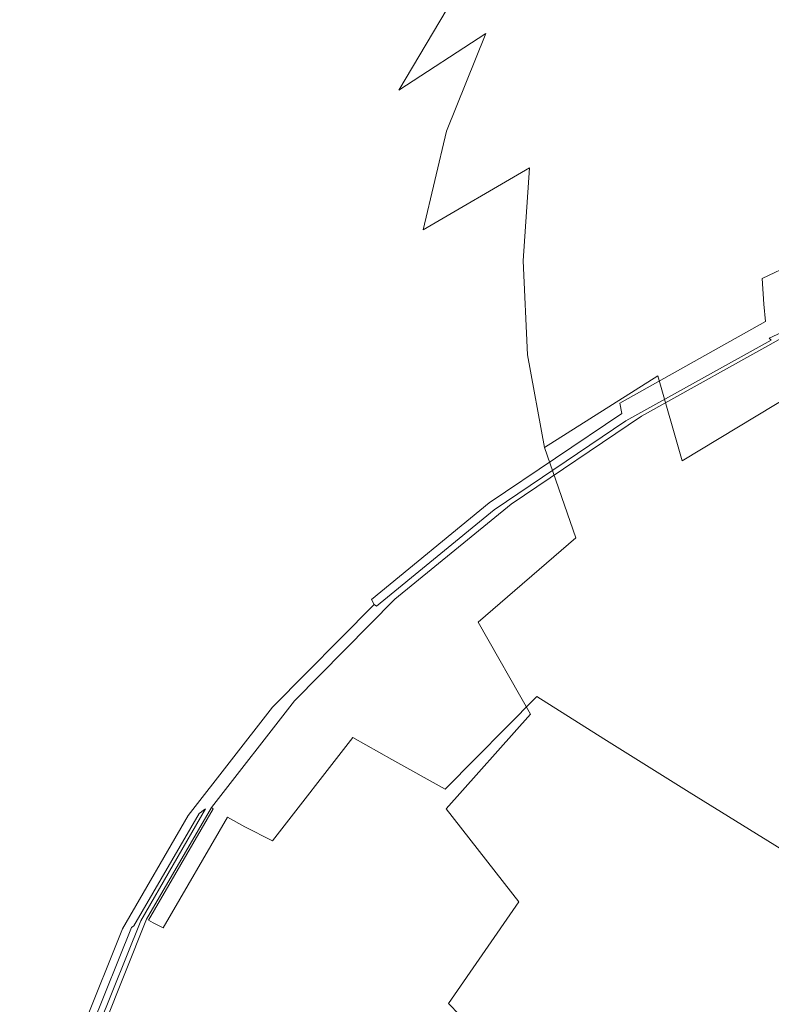
# Model space of a CAD drawing. Extents: x -126 to 72, y -141 to 0.
# Drawn here: x 7 to 19, y -117 to -101 of the extents above; entities that cross this region are included whole.
import ezdxf

# ---------------------------------------------------------------- set-up
doc = ezdxf.new("R2010")
doc.units = 0
doc.header["$LTSCALE"] = 500
doc.header["$MEASUREMENT"] = 0
doc.layers.add('FERRO_CHROM', color=7, linetype='Continuous')
doc.layers.add('FERRO_PRYSZNIC1', color=7, linetype='Continuous')

msp = doc.modelspace()

# ---------------------------------------------------------------- linework, layer by layer
at = {"layer": 'FERRO_CHROM', "lineweight": 0}
for points, invisible_edges in [([(15.254, -99.475, 201.279), (13.381, -101.149, 202.893), (13.933, -99.957, 204.318), (15.799, -98.297, 202.768)], 15), ([(15.07, -98.659, 210.201), (13.958, -99.531, 208.805), (12.645, -101.194, 210.518), (13.815, -100.245, 211.84)], 15), ([(15.8, -100.189, 215.976), (16.617, -98.767, 214.37), (15.147, -99.431, 213.13), (14.244, -100.966, 214.834)], 15), ([(13.933, -99.957, 204.318), (12.279, -101.671, 206.012), (13.021, -100.539, 207.403), (14.642, -98.865, 205.775)], 15), ([(16.536, -100.425, 196.858), (18.593, -98.95, 195.368), (18.452, -100.259, 193.935), (16.366, -101.699, 195.509)], 15), ([(18.452, -100.259, 193.935), (20.508, -98.941, 192.494), (20.588, -100.213, 191.096), (18.437, -101.496, 192.626)], 15), ([(16.536, -100.425, 196.858), (14.542, -101.999, 198.472), (14.838, -100.725, 199.84), (16.84, -99.129, 198.295)], 15), ([(17.062, -100.886, 218.666), (19.026, -100.238, 219.511), (19.278, -99.061, 217.982), (17.492, -99.56, 217.038)], 15), ([(14.244, -100.966, 214.834), (15.147, -99.431, 213.13), (13.815, -100.245, 211.84), (12.845, -101.876, 213.631)], 11), ([(14.838, -100.725, 199.84), (12.967, -102.399, 201.519), (13.381, -101.149, 202.893), (15.254, -99.475, 201.279)], 15), ([(13.958, -99.531, 208.805), (13.021, -100.539, 207.403), (11.661, -102.263, 209.184), (12.645, -101.194, 210.518)], 15), ([(15.253, -101.643, 217.703), (17.062, -100.886, 218.666), (17.492, -99.56, 217.038), (15.8, -100.189, 215.976)], 15), ([(13.381, -101.149, 202.893), (11.71, -102.885, 204.65), (12.279, -101.671, 206.012), (13.933, -99.957, 204.318)], 15), ([(12.845, -101.876, 213.631), (13.815, -100.245, 211.84), (12.645, -101.194, 210.518), (11.624, -102.904, 212.388)], 15), ([(15.253, -101.643, 217.703), (15.8, -100.189, 215.976), (14.244, -100.966, 214.834), (13.612, -102.533, 216.656)], 11), ([(16.366, -101.699, 195.509), (18.452, -100.259, 193.935), (18.437, -101.496, 192.626), (16.294, -102.906, 194.282)], 15), ([(16.847, -102.245, 220.379), (18.946, -101.474, 221.136), (19.026, -100.238, 219.511), (17.062, -100.886, 218.666)], 15), ([(18.437, -101.496, 192.626), (20.588, -100.213, 191.096), (20.8, -101.367, 189.857), (18.498, -102.617, 191.486)], 15), ([(16.536, -100.425, 196.858), (16.366, -101.699, 195.509), (14.357, -103.25, 197.198), (14.542, -101.999, 198.472)], 15), ([(12.279, -101.671, 206.012), (10.886, -103.437, 207.858), (11.661, -102.263, 209.184), (13.021, -100.539, 207.403)], 15), ([(14.542, -101.999, 198.472), (12.675, -103.663, 200.217), (12.967, -102.399, 201.519), (14.838, -100.725, 199.84)], 15), ([(14.944, -103.123, 219.514), (16.847, -102.245, 220.379), (17.062, -100.886, 218.666), (15.253, -101.643, 217.703)], 15), ([(13.612, -102.533, 216.656), (14.244, -100.966, 214.834), (12.845, -101.876, 213.631), (12.153, -103.539, 215.543)], 13), ([(11.624, -102.904, 212.388), (12.645, -101.194, 210.518), (11.661, -102.263, 209.184), (10.603, -104.035, 211.126)], 15), ([(12.967, -102.399, 201.519), (11.29, -104.144, 203.339), (11.71, -102.885, 204.65), (13.381, -101.149, 202.893)], 15), ([(18.498, -102.617, 191.486), (20.8, -101.367, 189.857), (21.025, -102.356, 188.871), (18.584, -103.577, 190.564)], 13), ([(16.294, -102.906, 194.282), (18.437, -101.496, 192.626), (18.498, -102.617, 191.486), (16.288, -104, 193.212)], 15), ([(16.787, -103.634, 222.13), (18.943, -102.767, 222.796), (18.946, -101.474, 221.136), (16.847, -102.245, 220.379)], 15), ([(11.71, -102.885, 204.65), (10.296, -104.679, 206.559), (10.886, -103.437, 207.858), (12.279, -101.671, 206.012)], 15), ([(14.944, -103.123, 219.514), (15.253, -101.643, 217.703), (13.612, -102.533, 216.656), (13.237, -104.12, 218.565)], 11), ([(16.366, -101.699, 195.509), (16.294, -102.906, 194.282), (14.256, -104.433, 196.044), (14.357, -103.25, 197.198)], 15), ([(12.153, -103.539, 215.543), (12.845, -101.876, 213.631), (11.624, -102.904, 212.388), (10.892, -104.647, 214.385)], 15), ([(14.542, -101.999, 198.472), (14.357, -103.25, 197.198), (12.484, -104.898, 199.009), (12.675, -103.663, 200.217)], 15), ([(9.803, -105.255, 209.867), (10.603, -104.035, 211.126), (11.661, -102.263, 209.184), (10.886, -103.437, 207.858)], 15), ([(14.842, -104.619, 221.373), (16.787, -103.634, 222.13), (16.847, -102.245, 220.379), (14.944, -103.123, 219.514)], 15), ([(12.675, -103.663, 200.217), (10.997, -105.406, 202.098), (11.29, -104.144, 203.339), (12.967, -102.399, 201.519)], 15), ([(18.642, -104.329, 189.906), (18.584, -103.577, 190.564), (21.025, -102.356, 188.871), (21.144, -103.134, 188.23)], 11), ([(13.237, -104.12, 218.565), (13.612, -102.533, 216.656), (12.153, -103.539, 215.543), (11.734, -105.22, 217.547)], 15), ([(16.288, -104, 193.212), (18.498, -102.617, 191.486), (18.584, -103.577, 190.564), (16.312, -104.936, 192.336)], 15), ([(16.787, -103.634, 222.13), (16.82, -105.053, 223.876), (18.922, -104.111, 224.43), (18.943, -102.767, 222.796)], 15), ([(10.892, -104.647, 214.385), (11.624, -102.904, 212.388), (10.603, -104.035, 211.126), (9.845, -105.842, 213.199)], 15), ([(11.29, -104.144, 203.339), (9.866, -105.953, 205.307), (10.296, -104.679, 206.559), (11.71, -102.885, 204.65)], 15), ([(16.294, -102.906, 194.282), (16.288, -104, 193.212), (14.215, -105.504, 195.037), (14.256, -104.433, 196.044)], 15), ([(14.842, -104.619, 221.373), (14.944, -103.123, 219.514), (13.237, -104.12, 218.565), (13.105, -105.716, 220.529)], 12), ([(14.357, -103.25, 197.198), (14.256, -104.433, 196.044), (12.375, -106.064, 197.918), (12.484, -104.898, 199.009)], 15), ([(18.681, -104.899, 189.465), (18.642, -104.329, 189.906), (21.144, -103.134, 188.23), (21.2, -103.724, 187.844)], 11), ([(9.197, -106.528, 208.628), (9.803, -105.255, 209.867), (10.886, -103.437, 207.858), (10.296, -104.679, 206.559)], 15), ([(11.734, -105.22, 217.547), (12.153, -103.539, 215.543), (10.892, -104.647, 214.385), (10.447, -106.409, 216.477)], 15), ([(16.332, -105.671, 191.687), (16.312, -104.936, 192.336), (18.584, -103.577, 190.564), (18.642, -104.329, 189.906)], 15), ([(12.675, -103.663, 200.217), (12.484, -104.898, 199.009), (10.808, -106.634, 200.949), (10.997, -105.406, 202.098)], 15), ([(14.842, -104.619, 221.373), (14.913, -106.126, 223.244), (16.82, -105.053, 223.876), (16.787, -103.634, 222.13)], 15), ([(18.709, -105.312, 189.194), (18.681, -104.899, 189.465), (21.2, -103.724, 187.844), (21.235, -104.146, 187.622)], 13), ([(9.026, -107.109, 212.007), (9.845, -105.842, 213.199), (10.603, -104.035, 211.126), (9.803, -105.255, 209.867)], 15), ([(16.288, -104, 193.212), (16.312, -104.936, 192.336), (14.208, -106.421, 194.205), (14.215, -105.504, 195.037)], 15), ([(10.997, -105.406, 202.098), (9.572, -107.22, 204.122), (9.866, -105.953, 205.307), (11.29, -104.144, 203.339)], 15), ([(13.105, -105.716, 220.529), (13.237, -104.12, 218.565), (11.734, -105.22, 217.547), (11.584, -106.907, 219.612)], 15), ([(16.82, -105.053, 223.876), (17.004, -106.463, 225.597), (18.976, -105.454, 226.015), (18.922, -104.111, 224.43)], 15), ([(18.733, -105.593, 189.047), (18.709, -105.312, 189.194), (21.235, -104.146, 187.622), (21.262, -104.431, 187.514)], 15), ([(16.351, -106.227, 191.231), (16.332, -105.671, 191.687), (18.642, -104.329, 189.906), (18.681, -104.899, 189.465)], 15), ([(14.256, -104.433, 196.044), (14.215, -105.504, 195.037), (12.323, -107.118, 196.965), (12.375, -106.064, 197.918)], 15), ([(18.733, -105.593, 189.047), (21.262, -104.431, 187.514), (21.29, -104.608, 187.467), (18.762, -105.767, 188.977)], 15), ([(8.759, -107.819, 207.431), (9.197, -106.528, 208.628), (10.296, -104.679, 206.559), (9.866, -105.953, 205.307)], 15), ([(10.447, -106.409, 216.477), (10.892, -104.647, 214.385), (9.845, -105.842, 213.199), (9.383, -107.668, 215.371)], 15), ([(14.842, -104.619, 221.373), (13.105, -105.716, 220.529), (13.201, -107.311, 222.518), (14.913, -106.126, 223.244)], 7), ([(18.762, -105.767, 188.977), (21.29, -104.608, 187.467), (21.319, -104.701, 187.468), (18.793, -105.858, 188.964)], 11), ([(18.793, -105.858, 188.964), (21.319, -104.701, 187.468), (21.348, -104.737, 187.501), (18.826, -105.892, 188.991)], 15), ([(18.826, -105.892, 188.991), (21.348, -104.737, 187.501), (21.375, -104.74, 187.552), (18.857, -105.893, 189.04)], 15), ([(12.484, -104.898, 199.009), (12.375, -106.064, 197.918), (10.702, -107.787, 199.911), (10.808, -106.634, 200.949)], 15), ([(16.332, -105.671, 191.687), (14.211, -107.14, 193.575), (14.208, -106.421, 194.205), (16.312, -104.936, 192.336)], 15), ([(16.371, -106.63, 190.933), (16.351, -106.227, 191.231), (18.681, -104.899, 189.465), (18.709, -105.312, 189.194)], 11), ([(14.913, -106.126, 223.244), (15.186, -107.617, 225.104), (17.004, -106.463, 225.597), (16.82, -105.053, 223.876)], 13), ([(8.409, -108.415, 210.826), (9.026, -107.109, 212.007), (9.803, -105.255, 209.867), (9.197, -106.528, 208.628)], 15), ([(11.584, -106.907, 219.612), (11.734, -105.22, 217.547), (10.447, -106.409, 216.477), (10.285, -108.174, 218.634)], 15), ([(16.395, -106.903, 190.757), (16.371, -106.63, 190.933), (18.709, -105.312, 189.194), (18.733, -105.593, 189.047)], 11), ([(10.997, -105.406, 202.098), (10.808, -106.634, 200.949), (9.389, -108.445, 203.023), (9.572, -107.22, 204.122)], 15), ([(17.004, -106.463, 225.597), (17.398, -107.828, 227.277), (19.198, -106.74, 227.527), (18.976, -105.454, 226.015)], 13), ([(14.215, -105.504, 195.037), (14.208, -106.421, 194.205), (12.308, -108.018, 196.175), (12.323, -107.118, 196.965)], 15), ([(16.395, -106.903, 190.757), (18.733, -105.593, 189.047), (18.762, -105.767, 188.977), (16.425, -107.072, 190.668)], 6), ([(13.105, -105.716, 220.529), (11.584, -106.907, 219.612), (11.695, -108.585, 221.708), (13.201, -107.311, 222.518)], 15), ([(16.351, -106.227, 191.231), (14.221, -107.684, 193.119), (14.211, -107.14, 193.575), (16.332, -105.671, 191.687)], 15), ([(16.425, -107.072, 190.668), (18.762, -105.767, 188.977), (18.793, -105.858, 188.964), (16.459, -107.159, 190.645)], 15), ([(8.464, -109.095, 206.294), (8.759, -107.819, 207.431), (9.866, -105.953, 205.307), (9.572, -107.22, 204.122)], 15), ([(8.554, -108.983, 214.245), (9.383, -107.668, 215.371), (9.845, -105.842, 213.199), (9.026, -107.109, 212.007)], 15), ([(16.459, -107.159, 190.645), (18.793, -105.858, 188.964), (18.826, -105.892, 188.991), (16.494, -107.19, 190.666)], 9), ([(16.494, -107.19, 190.666), (18.826, -105.892, 188.991), (18.857, -105.893, 189.04), (16.53, -107.189, 190.712)], 15), ([(16.562, -107.179, 190.761), (16.53, -107.189, 190.712), (18.857, -105.893, 189.04), (18.887, -105.885, 189.091)], 15), ([(16.592, -107.164, 190.811), (16.562, -107.179, 190.761), (18.887, -105.885, 189.091), (18.914, -105.871, 189.143)], 15), ([(16.621, -107.146, 190.86), (16.592, -107.164, 190.811), (18.914, -105.871, 189.143), (18.939, -105.855, 189.195)], 15), ([(16.647, -107.128, 190.908), (16.621, -107.146, 190.86), (18.939, -105.855, 189.195), (18.963, -105.839, 189.244)], 15), ([(16.647, -107.128, 190.908), (18.963, -105.839, 189.244), (18.986, -105.825, 189.289), (16.673, -107.113, 190.951)], 15), ([(16.673, -107.113, 190.951), (18.986, -105.825, 189.289), (19.007, -105.817, 189.329), (16.697, -107.104, 190.989)], 15), ([(16.697, -107.104, 190.989), (19.007, -105.817, 189.329), (19.029, -105.818, 189.362), (16.72, -107.103, 191.02)], 15), ([(16.72, -107.103, 191.02), (19.029, -105.818, 189.362), (19.049, -105.829, 189.385), (16.743, -107.113, 191.042)], 11), ([(12.375, -106.064, 197.918), (12.323, -107.118, 196.965), (10.656, -108.827, 199.005), (10.702, -107.787, 199.911)], 15), ([(14.913, -106.126, 223.244), (13.201, -107.311, 222.518), (13.535, -108.885, 224.503), (15.186, -107.617, 225.104)], 7), ([(16.371, -106.63, 190.933), (14.24, -108.077, 192.81), (14.221, -107.684, 193.119), (16.351, -106.227, 191.231)], 15), ([(10.285, -108.174, 218.634), (10.447, -106.409, 216.477), (9.383, -107.668, 215.371), (9.216, -109.498, 217.609)], 15), ([(14.211, -107.14, 193.575), (12.307, -108.723, 195.569), (12.308, -108.018, 196.175), (14.208, -106.421, 194.205)], 15), ([(7.967, -109.727, 209.679), (8.409, -108.415, 210.826), (9.197, -106.528, 208.628), (8.759, -107.819, 207.431)], 15), ([(15.186, -107.617, 225.104), (15.689, -109.068, 226.93), (17.398, -107.828, 227.277), (17.004, -106.463, 225.597)], 11), ([(10.808, -106.634, 200.949), (10.702, -107.787, 199.911), (9.291, -109.59, 202.03), (9.389, -108.445, 203.023)], 15), ([(16.395, -106.903, 190.757), (14.266, -108.343, 192.62), (14.24, -108.077, 192.81), (16.371, -106.63, 190.933)], 15), ([(17.398, -107.828, 227.277), (18.061, -109.111, 228.895), (19.716, -107.909, 228.96), (19.198, -106.74, 227.527)], 15), ([(11.584, -106.907, 219.612), (10.285, -108.174, 218.634), (10.405, -109.928, 220.826), (11.695, -108.585, 221.708)], 15), ([(16.395, -106.903, 190.757), (16.425, -107.072, 190.668), (14.299, -108.506, 192.521), (14.266, -108.343, 192.62)], 13), ([(16.425, -107.072, 190.668), (16.459, -107.159, 190.645), (14.336, -108.59, 192.492), (14.299, -108.506, 192.521)], 15), ([(7.931, -110.324, 213.121), (8.554, -108.983, 214.245), (9.026, -107.109, 212.007), (8.409, -108.415, 210.826)], 15), ([(8.464, -109.095, 206.294), (9.572, -107.22, 204.122), (9.389, -108.445, 203.023), (8.284, -110.32, 205.237)], 15), ([(12.323, -107.118, 196.965), (12.308, -108.018, 196.175), (10.646, -109.712, 198.251), (10.656, -108.827, 199.005)], 15), ([(14.221, -107.684, 193.119), (12.319, -109.256, 195.123), (12.307, -108.723, 195.569), (14.211, -107.14, 193.575)], 15), ([(16.459, -107.159, 190.645), (16.494, -107.19, 190.666), (14.375, -108.618, 192.509), (14.336, -108.59, 192.492)], 13), ([(16.494, -107.19, 190.666), (16.53, -107.189, 190.712), (14.414, -108.615, 192.552), (14.375, -108.618, 192.509)], 15), ([(16.562, -107.179, 190.761), (14.449, -108.603, 192.598), (14.414, -108.615, 192.552), (16.53, -107.189, 190.712)], 15), ([(16.592, -107.164, 190.811), (14.482, -108.586, 192.646), (14.449, -108.603, 192.598), (16.562, -107.179, 190.761)], 15), ([(16.621, -107.146, 190.86), (14.513, -108.566, 192.693), (14.482, -108.586, 192.646), (16.592, -107.164, 190.811)], 15), ([(16.647, -107.128, 190.908), (14.542, -108.547, 192.738), (14.513, -108.566, 192.693), (16.621, -107.146, 190.86)], 15), ([(16.647, -107.128, 190.908), (16.673, -107.113, 190.951), (14.57, -108.53, 192.78), (14.542, -108.547, 192.738)], 15), ([(16.673, -107.113, 190.951), (16.697, -107.104, 190.989), (14.596, -108.519, 192.816), (14.57, -108.53, 192.78)], 15), ([(16.697, -107.104, 190.989), (16.72, -107.103, 191.02), (14.622, -108.517, 192.844), (14.596, -108.519, 192.816)], 15), ([(16.72, -107.103, 191.02), (16.743, -107.113, 191.042), (14.648, -108.525, 192.864), (14.622, -108.517, 192.844)], 13), ([(13.201, -107.311, 222.518), (11.695, -108.585, 221.708), (12.069, -110.24, 223.806), (13.535, -108.885, 224.503)], 15), ([(8.384, -110.863, 216.55), (9.216, -109.498, 217.609), (9.383, -107.668, 215.371), (8.554, -108.983, 214.245)], 15), ([(14.24, -108.077, 192.81), (12.34, -109.64, 194.816), (12.319, -109.256, 195.123), (14.221, -107.684, 193.119)], 15), ([(15.186, -107.617, 225.104), (13.535, -108.885, 224.503), (14.118, -110.42, 226.46), (15.689, -109.068, 226.93)], 3), ([(7.67, -111.013, 208.584), (7.967, -109.727, 209.679), (8.759, -107.819, 207.431), (8.464, -109.095, 206.294)], 15), ([(10.702, -107.787, 199.911), (10.656, -108.827, 199.005), (9.256, -110.618, 201.162), (9.291, -109.59, 202.03)], 15), ([(15.689, -109.068, 226.93), (16.452, -110.453, 228.698), (18.061, -109.111, 228.895), (17.398, -107.828, 227.277)], 15), ([(12.307, -108.723, 195.569), (10.651, -110.405, 197.671), (10.646, -109.712, 198.251), (12.308, -108.018, 196.175)], 15), ([(19.053, -110.275, 230.434), (20.657, -108.898, 230.311), (19.716, -107.909, 228.96), (18.061, -109.111, 228.895)], 15), ([(10.285, -108.174, 218.634), (9.216, -109.498, 217.609), (9.34, -111.317, 219.883), (10.405, -109.928, 220.826)], 15), ([(14.266, -108.343, 192.62), (12.371, -109.9, 194.623), (12.34, -109.64, 194.816), (14.24, -108.077, 192.81)], 15), ([(14.266, -108.343, 192.62), (14.299, -108.506, 192.521), (12.407, -110.058, 194.521), (12.371, -109.9, 194.623)], 13), ([(7.485, -111.659, 212.019), (7.931, -110.324, 213.121), (8.409, -108.415, 210.826), (7.967, -109.727, 209.679)], 15), ([(8.284, -110.32, 205.237), (9.389, -108.445, 203.023), (9.291, -109.59, 202.03), (8.194, -111.459, 204.28)], 15), ([(11.695, -108.585, 221.708), (10.405, -109.928, 220.826), (10.803, -111.657, 223.021), (12.069, -110.24, 223.806)], 15), ([(14.299, -108.506, 192.521), (14.336, -108.59, 192.492), (12.448, -110.138, 194.488), (12.407, -110.058, 194.521)], 11), ([(14.336, -108.59, 192.492), (14.375, -108.618, 192.509), (12.49, -110.163, 194.503), (12.448, -110.138, 194.488)], 9), ([(14.375, -108.618, 192.509), (14.414, -108.615, 192.552), (12.532, -110.157, 194.542), (12.49, -110.163, 194.503)], 15), ([(14.449, -108.603, 192.598), (12.57, -110.143, 194.585), (12.532, -110.157, 194.542), (14.414, -108.615, 192.552)], 15), ([(14.482, -108.586, 192.646), (12.606, -110.124, 194.63), (12.57, -110.143, 194.585), (14.449, -108.603, 192.598)], 15), ([(14.513, -108.566, 192.693), (12.639, -110.102, 194.675), (12.606, -110.124, 194.63), (14.482, -108.586, 192.646)], 15), ([(14.542, -108.547, 192.738), (12.67, -110.081, 194.718), (12.639, -110.102, 194.675), (14.513, -108.566, 192.693)], 15), ([(14.542, -108.547, 192.738), (14.57, -108.53, 192.78), (12.7, -110.063, 194.757), (12.67, -110.081, 194.718)], 15), ([(14.57, -108.53, 192.78), (14.596, -108.519, 192.816), (12.728, -110.05, 194.791), (12.7, -110.063, 194.757)], 15), ([(14.596, -108.519, 192.816), (14.622, -108.517, 192.844), (12.756, -110.046, 194.818), (12.728, -110.05, 194.791)], 15), ([(14.622, -108.517, 192.844), (14.648, -108.525, 192.864), (12.783, -110.053, 194.835), (12.756, -110.046, 194.818)], 13), ([(12.319, -109.256, 195.123), (10.669, -110.929, 197.241), (10.651, -110.405, 197.671), (12.307, -108.723, 195.569)], 15), ([(10.656, -108.827, 199.005), (10.646, -109.712, 198.251), (9.258, -111.492, 200.439), (9.256, -110.618, 201.162)], 15), ([(13.535, -108.885, 224.503), (12.069, -110.24, 223.806), (12.706, -111.856, 225.876), (14.118, -110.42, 226.46)], 15), ([(7.67, -111.013, 208.584), (8.464, -109.095, 206.294), (8.284, -110.32, 205.237), (7.494, -112.241, 207.563)], 15), ([(7.759, -112.239, 215.48), (8.384, -110.863, 216.55), (8.554, -108.983, 214.245), (7.931, -110.324, 213.121)], 15), ([(15.689, -109.068, 226.93), (14.118, -110.42, 226.46), (14.959, -111.899, 228.36), (16.452, -110.453, 228.698)], 13), ([(17.501, -111.748, 230.387), (19.053, -110.275, 230.434), (18.061, -109.111, 228.895), (16.452, -110.453, 228.698)], 15), ([(12.34, -109.64, 194.816), (10.696, -111.306, 196.942), (10.669, -110.929, 197.241), (12.319, -109.256, 195.123)], 15), ([(8.194, -111.459, 204.28), (9.291, -109.59, 202.03), (9.256, -110.618, 201.162), (8.167, -112.479, 203.443)], 15), ([(8.384, -110.863, 216.55), (8.512, -112.732, 218.889), (9.34, -111.317, 219.883), (9.216, -109.498, 217.609)], 15), ([(7.19, -112.958, 210.962), (7.485, -111.659, 212.019), (7.967, -109.727, 209.679), (7.67, -111.013, 208.584)], 15), ([(10.651, -110.405, 197.671), (9.272, -112.175, 199.882), (9.258, -111.492, 200.439), (10.646, -109.712, 198.251)], 15), ([(12.371, -109.9, 194.623), (10.731, -111.559, 196.753), (10.696, -111.306, 196.942), (12.34, -109.64, 194.816)], 15), ([(12.371, -109.9, 194.623), (12.407, -110.058, 194.521), (10.772, -111.713, 196.651), (10.731, -111.559, 196.753)], 15), ([(10.405, -109.928, 220.826), (9.34, -111.317, 219.883), (9.753, -113.111, 222.16), (10.803, -111.657, 223.021)], 15), ([(12.407, -110.058, 194.521), (12.448, -110.138, 194.488), (10.816, -111.789, 196.617), (10.772, -111.713, 196.651)], 13), ([(12.67, -110.081, 194.718), (11.052, -111.718, 196.83), (11.019, -111.741, 196.79), (12.639, -110.102, 194.675)], 15), ([(12.67, -110.081, 194.718), (12.7, -110.063, 194.757), (11.084, -111.698, 196.867), (11.052, -111.718, 196.83)], 15), ([(12.7, -110.063, 194.757), (12.728, -110.05, 194.791), (11.114, -111.683, 196.898), (11.084, -111.698, 196.867)], 15), ([(12.728, -110.05, 194.791), (12.756, -110.046, 194.818), (11.143, -111.677, 196.923), (11.114, -111.683, 196.898)], 15), ([(12.756, -110.046, 194.818), (12.783, -110.053, 194.835), (11.172, -111.683, 196.938), (11.143, -111.677, 196.923)], 13), ([(12.069, -110.24, 223.806), (10.803, -111.657, 223.021), (11.477, -113.347, 225.189), (12.706, -111.856, 225.876)], 15), ([(12.448, -110.138, 194.488), (12.49, -110.163, 194.503), (10.861, -111.811, 196.629), (10.816, -111.789, 196.617)], 15), ([(12.49, -110.163, 194.503), (12.532, -110.157, 194.542), (10.905, -111.802, 196.665), (10.861, -111.811, 196.629)], 15), ([(12.57, -110.143, 194.585), (10.946, -111.786, 196.705), (10.905, -111.802, 196.665), (12.532, -110.157, 194.542)], 15), ([(12.606, -110.124, 194.63), (10.984, -111.765, 196.747), (10.946, -111.786, 196.705), (12.57, -110.143, 194.585)], 15), ([(12.639, -110.102, 194.675), (11.019, -111.741, 196.79), (10.984, -111.765, 196.747), (12.606, -110.124, 194.63)], 15), ([(7.314, -113.598, 214.42), (7.759, -112.239, 215.48), (7.931, -110.324, 213.121), (7.485, -111.659, 212.019)], 15), ([(7.494, -112.241, 207.563), (8.284, -110.32, 205.237), (8.194, -111.459, 204.28), (7.409, -113.378, 206.635)], 15), ([(18.795, -112.96, 231.989), (20.305, -111.349, 231.894), (19.053, -110.275, 230.434), (17.501, -111.748, 230.387)], 15), ([(10.669, -110.929, 197.241), (9.297, -112.69, 199.469), (9.272, -112.175, 199.882), (10.651, -110.405, 197.671)], 15), ([(14.118, -110.42, 226.46), (12.706, -111.856, 225.876), (13.607, -113.419, 227.891), (14.959, -111.899, 228.36)], 15), ([(17.501, -111.748, 230.387), (16.452, -110.453, 228.698), (14.959, -111.899, 228.36), (16.067, -113.303, 230.179)], 15), ([(8.167, -112.479, 203.443), (9.256, -110.618, 201.162), (9.258, -111.492, 200.439), (8.178, -113.343, 202.744)], 15), ([(7.759, -112.239, 215.48), (7.891, -114.144, 217.87), (8.512, -112.732, 218.889), (8.384, -110.863, 216.55)], 15), ([(7.19, -112.958, 210.962), (7.67, -111.013, 208.584), (7.494, -112.241, 207.563), (7.015, -114.191, 209.969)], 15), ([(10.696, -111.306, 196.942), (9.331, -113.06, 199.18), (9.297, -112.69, 199.469), (10.669, -110.929, 197.241)], 15), ([(8.512, -112.732, 218.889), (8.937, -114.574, 221.231), (9.753, -113.111, 222.16), (9.34, -111.317, 219.883)], 15), ([(10.731, -111.559, 196.753), (9.371, -113.308, 198.997), (9.331, -113.06, 199.18), (10.696, -111.306, 196.942)], 15), ([(20.292, -114.101, 233.498), (21.751, -112.363, 233.277), (20.305, -111.349, 231.894), (18.795, -112.96, 231.989)], 15), ([(7.409, -113.378, 206.635), (8.194, -111.459, 204.28), (8.167, -112.479, 203.443), (7.389, -114.391, 205.819)], 15), ([(8.2, -114.018, 202.204), (8.178, -113.343, 202.744), (9.258, -111.492, 200.439), (9.272, -112.175, 199.882)], 15), ([(7.02, -114.912, 213.395), (7.314, -113.598, 214.42), (7.485, -111.659, 212.019), (7.19, -112.958, 210.962)], 15), ([(10.731, -111.559, 196.753), (10.772, -111.713, 196.651), (9.416, -113.457, 198.897), (9.371, -113.308, 198.997)], 15), ([(10.803, -111.657, 223.021), (9.753, -113.111, 222.16), (10.452, -114.863, 224.408), (11.477, -113.347, 225.189)], 15), ([(10.772, -111.713, 196.651), (10.816, -111.789, 196.617), (9.463, -113.529, 198.862), (9.416, -113.457, 198.897)], 13), ([(10.816, -111.789, 196.617), (10.861, -111.811, 196.629), (9.51, -113.548, 198.871), (9.463, -113.529, 198.862)], 15), ([(10.861, -111.811, 196.629), (10.905, -111.802, 196.665), (9.557, -113.537, 198.904), (9.51, -113.548, 198.871)], 15), ([(10.946, -111.786, 196.705), (9.599, -113.518, 198.941), (9.557, -113.537, 198.904), (10.905, -111.802, 196.665)], 15), ([(10.984, -111.765, 196.747), (9.639, -113.495, 198.98), (9.599, -113.518, 198.941), (10.946, -111.786, 196.705)], 15), ([(11.019, -111.741, 196.79), (9.676, -113.469, 199.019), (9.639, -113.495, 198.98), (10.984, -111.765, 196.747)], 15), ([(11.052, -111.718, 196.83), (9.711, -113.444, 199.057), (9.676, -113.469, 199.019), (11.019, -111.741, 196.79)], 15), ([(11.052, -111.718, 196.83), (11.084, -111.698, 196.867), (9.744, -113.422, 199.091), (9.711, -113.444, 199.057)], 15), ([(11.084, -111.698, 196.867), (11.114, -111.683, 196.898), (9.775, -113.405, 199.12), (9.744, -113.422, 199.091)], 15), ([(11.114, -111.683, 196.898), (11.143, -111.677, 196.923), (9.806, -113.398, 199.142), (9.775, -113.405, 199.12)], 15), ([(11.143, -111.677, 196.923), (11.172, -111.683, 196.938), (9.836, -113.401, 199.156), (9.806, -113.398, 199.142)], 13), ([(18.795, -112.96, 231.989), (17.501, -111.748, 230.387), (16.067, -113.303, 230.179), (17.415, -114.628, 231.904)], 15), ([(12.706, -111.856, 225.876), (11.477, -113.347, 225.189), (12.424, -114.982, 227.299), (13.607, -113.419, 227.891)], 15), ([(16.067, -113.303, 230.179), (14.959, -111.899, 228.36), (13.607, -113.419, 227.891), (14.773, -114.913, 229.82)], 9), ([(7.015, -114.191, 209.969), (7.494, -112.241, 207.563), (7.409, -113.378, 206.635), (6.935, -115.327, 209.063)], 15), ([(7.314, -113.598, 214.42), (7.45, -115.529, 216.85), (7.891, -114.144, 217.87), (7.759, -112.239, 215.48)], 15), ([(8.231, -114.526, 201.803), (8.2, -114.018, 202.204), (9.272, -112.175, 199.882), (9.297, -112.69, 199.469)], 15), ([(7.389, -114.391, 205.819), (8.167, -112.479, 203.443), (8.178, -113.343, 202.744), (7.406, -115.247, 205.138)], 15), ([(7.891, -114.144, 217.87), (8.325, -116.024, 220.261), (8.937, -114.574, 221.231), (8.512, -112.732, 218.889)], 15), ([(8.269, -114.89, 201.522), (8.231, -114.526, 201.803), (9.297, -112.69, 199.469), (9.331, -113.06, 199.18)], 15), ([(7.02, -114.912, 213.395), (7.19, -112.958, 210.962), (7.015, -114.191, 209.969), (6.848, -116.151, 212.426)], 15), ([(8.313, -115.133, 201.341), (8.269, -114.89, 201.522), (9.331, -113.06, 199.18), (9.371, -113.308, 198.997)], 15), ([(20.292, -114.101, 233.498), (18.795, -112.96, 231.989), (17.415, -114.628, 231.904), (18.975, -115.872, 233.524)], 15), ([(8.937, -114.574, 221.231), (9.655, -116.375, 223.542), (10.452, -114.863, 224.408), (9.753, -113.111, 222.16)], 15), ([(6.935, -115.327, 209.063), (7.409, -113.378, 206.635), (7.389, -114.391, 205.819), (6.919, -116.335, 208.264)], 15), ([(7.433, -115.915, 204.61), (7.406, -115.247, 205.138), (8.178, -113.343, 202.744), (8.2, -114.018, 202.204)], 15), ([(8.313, -115.133, 201.341), (9.371, -113.308, 198.997), (9.416, -113.457, 198.897), (8.361, -115.277, 201.242)], 15), ([(8.701, -115.221, 201.413), (9.744, -113.422, 199.091), (9.775, -113.405, 199.12), (8.734, -115.203, 201.44)], 15), ([(8.734, -115.203, 201.44), (9.775, -113.405, 199.12), (9.806, -113.398, 199.142), (8.766, -115.193, 201.459)], 15), ([(8.766, -115.193, 201.459), (9.806, -113.398, 199.142), (9.836, -113.401, 199.156), (8.797, -115.195, 201.47)], 11), ([(11.477, -113.347, 225.189), (10.452, -114.863, 224.408), (11.434, -116.559, 226.596), (12.424, -114.982, 227.299)], 15), ([(17.415, -114.628, 231.904), (16.067, -113.303, 230.179), (14.773, -114.913, 229.82), (16.181, -116.328, 231.65)], 15), ([(8.361, -115.277, 201.242), (9.416, -113.457, 198.897), (9.463, -113.529, 198.862), (8.41, -115.346, 201.205)], 11), ([(8.41, -115.346, 201.205), (9.463, -113.529, 198.862), (9.51, -113.548, 198.871), (8.46, -115.362, 201.211)], 15), ([(8.46, -115.362, 201.211), (9.51, -113.548, 198.871), (9.557, -113.537, 198.904), (8.508, -115.348, 201.24)], 15), ([(8.552, -115.326, 201.274), (8.508, -115.348, 201.24), (9.557, -113.537, 198.904), (9.599, -113.518, 198.941)], 15), ([(8.593, -115.3, 201.31), (8.552, -115.326, 201.274), (9.599, -113.518, 198.941), (9.639, -113.495, 198.98)], 15), ([(8.631, -115.272, 201.346), (8.593, -115.3, 201.31), (9.639, -113.495, 198.98), (9.676, -113.469, 199.019)], 9), ([(8.667, -115.245, 201.381), (8.631, -115.272, 201.346), (9.676, -113.469, 199.019), (9.711, -113.444, 199.057)], 11), ([(8.667, -115.245, 201.381), (9.711, -113.444, 199.057), (9.744, -113.422, 199.091), (8.701, -115.221, 201.413)], 9), ([(14.773, -114.913, 229.82), (13.607, -113.419, 227.891), (12.424, -114.982, 227.299), (13.642, -116.549, 229.321)], 15), ([(7.02, -114.912, 213.395), (7.159, -116.858, 215.853), (7.45, -115.529, 216.85), (7.314, -113.598, 214.42)], 15), ([(7.469, -116.418, 204.217), (7.433, -115.915, 204.61), (8.2, -114.018, 202.204), (8.231, -114.526, 201.803)], 15), ([(6.848, -116.151, 212.426), (7.015, -114.191, 209.969), (6.935, -115.327, 209.063), (6.77, -117.288, 211.537)], 15), ([(7.45, -115.529, 216.85), (7.891, -117.433, 219.278), (8.325, -116.024, 220.261), (7.891, -114.144, 217.87)], 15), ([(6.919, -116.335, 208.264), (7.389, -114.391, 205.819), (7.406, -115.247, 205.138), (6.941, -117.186, 207.594)], 15), ([(7.511, -116.776, 203.94), (7.469, -116.418, 204.217), (8.231, -114.526, 201.803), (8.269, -114.89, 201.522)], 15), ([(8.325, -116.024, 220.261), (9.059, -117.86, 222.62), (9.655, -116.375, 223.542), (8.937, -114.574, 221.231)], 15), ([(18.975, -115.872, 233.524), (17.415, -114.628, 231.904), (16.181, -116.328, 231.65), (17.811, -117.655, 233.366)], 15), ([(7.02, -114.912, 213.395), (6.848, -116.151, 212.426), (6.99, -118.106, 214.904), (7.159, -116.858, 215.853)], 15), ([(7.557, -117.015, 203.762), (7.511, -116.776, 203.94), (8.269, -114.89, 201.522), (8.313, -115.133, 201.341)], 15), ([(9.655, -116.375, 223.542), (10.665, -118.118, 225.791), (11.434, -116.559, 226.596), (10.452, -114.863, 224.408)], 15), ([(13.642, -116.549, 229.321), (12.424, -114.982, 227.299), (11.434, -116.559, 226.596), (12.698, -118.183, 228.693)], 15), ([(16.181, -116.328, 231.65), (14.773, -114.913, 229.82), (13.642, -116.549, 229.321), (15.111, -118.035, 231.238)], 9), ([(7.557, -117.015, 203.762), (8.313, -115.133, 201.341), (8.361, -115.277, 201.242), (7.607, -117.155, 203.662)], 15), ([(6.972, -117.849, 207.074), (6.941, -117.186, 207.594), (7.406, -115.247, 205.138), (7.433, -115.915, 204.61)], 15), ([(7.607, -117.155, 203.662), (8.361, -115.277, 201.242), (8.41, -115.346, 201.205), (7.659, -117.22, 203.622)], 11), ([(7.846, -117.163, 203.713), (7.804, -117.191, 203.68), (8.552, -115.326, 201.274), (8.593, -115.3, 201.31)], 9), ([(7.885, -117.133, 203.747), (7.846, -117.163, 203.713), (8.593, -115.3, 201.31), (8.631, -115.272, 201.346)], 15), ([(7.922, -117.103, 203.779), (7.885, -117.133, 203.747), (8.631, -115.272, 201.346), (8.667, -115.245, 201.381)], 15), ([(7.922, -117.103, 203.779), (8.667, -115.245, 201.381), (8.701, -115.221, 201.413), (7.957, -117.077, 203.808)], 11), ([(7.957, -117.077, 203.808), (8.701, -115.221, 201.413), (8.734, -115.203, 201.44), (7.99, -117.057, 203.832)], 15), ([(7.99, -117.057, 203.832), (8.734, -115.203, 201.44), (8.766, -115.193, 201.459), (8.023, -117.045, 203.849)], 15), ([(8.023, -117.045, 203.849), (8.766, -115.193, 201.459), (8.797, -115.195, 201.47), (8.055, -117.045, 203.857)], 11), ([(6.77, -117.288, 211.537), (6.935, -115.327, 209.063), (6.919, -116.335, 208.264), (6.758, -118.294, 210.749)], 15), ([(7.659, -117.22, 203.622), (8.41, -115.346, 201.205), (8.46, -115.362, 201.211), (7.71, -117.233, 203.625)], 15), ([(7.71, -117.233, 203.625), (8.46, -115.362, 201.211), (8.508, -115.348, 201.24), (7.758, -117.216, 203.65)], 15), ([(7.804, -117.191, 203.68), (7.758, -117.216, 203.65), (8.508, -115.348, 201.24), (8.552, -115.326, 201.274)], 15), ([(7.159, -116.858, 215.853), (7.605, -118.779, 218.306), (7.891, -117.433, 219.278), (7.45, -115.529, 216.85)], 15), ([(7.011, -118.346, 206.686), (6.972, -117.849, 207.074), (7.433, -115.915, 204.61), (7.469, -116.418, 204.217)], 15), ([(20.718, -117.031, 235.027), (18.975, -115.872, 233.524), (17.811, -117.655, 233.366), (19.641, -118.884, 234.954)], 15), ([(7.891, -117.433, 219.278), (8.635, -119.296, 221.67), (9.059, -117.86, 222.62), (8.325, -116.024, 220.261)], 15), ([(6.848, -116.151, 212.426), (6.77, -117.288, 211.537), (6.915, -119.245, 214.027), (6.99, -118.106, 214.904)], 15), ([(6.758, -118.294, 210.749), (6.919, -116.335, 208.264), (6.941, -117.186, 207.594), (6.783, -119.141, 210.086)], 15), ([(9.059, -117.86, 222.62), (10.089, -119.639, 224.915), (10.665, -118.118, 225.791), (9.655, -116.375, 223.542)], 15), ([(17.811, -117.655, 233.366), (16.181, -116.328, 231.65), (15.111, -118.035, 231.238), (16.81, -119.428, 233.036)], 15), ([(7.055, -118.7, 206.412), (7.011, -118.346, 206.686), (7.469, -116.418, 204.217), (7.511, -116.776, 203.94)], 15), ([(11.963, -119.788, 227.946), (12.698, -118.183, 228.693), (11.434, -116.559, 226.596), (10.665, -118.118, 225.791)], 15), ([(15.111, -118.035, 231.238), (13.642, -116.549, 229.321), (12.698, -118.183, 228.693), (14.221, -119.724, 230.681)], 15)]:
    msp.add_3dface(points, dxfattribs=dict(at, invisible_edges=invisible_edges))
at = {"layer": 'FERRO_PRYSZNIC1', "lineweight": 0}
for points, invisible_edges in [([(16.767, -107.137, 191.052), (16.743, -107.113, 191.042), (19.049, -105.829, 189.385), (19.07, -105.854, 189.397)], 13), ([(16.821, -107.198, 191.074), (16.767, -107.137, 191.052), (19.07, -105.854, 189.397), (19.119, -105.919, 189.423)], 15), ([(16.94, -107.323, 191.127), (16.821, -107.198, 191.074), (19.119, -105.919, 189.423), (19.225, -106.05, 189.485)], 15), ([(17.153, -107.534, 191.234), (16.94, -107.323, 191.127), (19.225, -106.05, 189.485), (19.417, -106.273, 189.607)], 15), ([(17.153, -107.534, 191.234), (19.417, -106.273, 189.607), (19.722, -106.615, 189.813), (17.494, -107.856, 191.415)], 15), ([(17.494, -107.856, 191.415), (19.722, -106.615, 189.813), (20.17, -107.101, 190.127), (17.993, -108.313, 191.692)], 15), ([(16.767, -107.137, 191.052), (14.673, -108.548, 192.873), (14.648, -108.525, 192.864), (16.743, -107.113, 191.042)], 11), ([(16.821, -107.198, 191.074), (14.733, -108.606, 192.89), (14.673, -108.548, 192.873), (16.767, -107.137, 191.052)], 15), ([(16.94, -107.323, 191.127), (14.862, -108.723, 192.934), (14.733, -108.606, 192.89), (16.821, -107.198, 191.074)], 15), ([(17.993, -108.313, 191.692), (20.17, -107.101, 190.127), (20.789, -107.758, 190.572), (18.682, -108.931, 192.086)], 15), ([(17.153, -107.534, 191.234), (15.096, -108.921, 193.023), (14.862, -108.723, 192.934), (16.94, -107.323, 191.127)], 15), ([(17.153, -107.534, 191.234), (17.494, -107.856, 191.415), (15.468, -109.221, 193.176), (15.096, -108.921, 193.023)], 15), ([(17.494, -107.856, 191.415), (17.993, -108.313, 191.692), (16.014, -109.647, 193.413), (15.468, -109.221, 193.176)], 15), ([(18.682, -108.931, 192.086), (20.789, -107.758, 190.572), (21.607, -108.611, 191.172), (19.594, -109.732, 192.618)], 15), ([(17.993, -108.313, 191.692), (18.682, -108.931, 192.086), (16.768, -110.221, 193.751), (16.014, -109.647, 193.413)], 15), ([(14.673, -108.548, 192.873), (12.81, -110.074, 194.842), (12.783, -110.053, 194.835), (14.648, -108.525, 192.864)], 11), ([(14.733, -108.606, 192.89), (12.875, -110.128, 194.855), (12.81, -110.074, 194.842), (14.673, -108.548, 192.873)], 15), ([(14.862, -108.723, 192.934), (13.014, -110.237, 194.888), (12.875, -110.128, 194.855), (14.733, -108.606, 192.89)], 15), ([(15.096, -108.921, 193.023), (13.265, -110.42, 194.958), (13.014, -110.237, 194.888), (14.862, -108.723, 192.934)], 15), ([(15.096, -108.921, 193.023), (15.468, -109.221, 193.176), (13.666, -110.698, 195.082), (13.265, -110.42, 194.958)], 15), ([(18.682, -108.931, 192.086), (19.594, -109.732, 192.618), (17.765, -110.965, 194.209), (16.768, -110.221, 193.751)], 15), ([(15.468, -109.221, 193.176), (16.014, -109.647, 193.413), (14.253, -111.09, 195.274), (13.666, -110.698, 195.082)], 15), ([(16.014, -109.647, 193.413), (16.768, -110.221, 193.751), (15.065, -111.616, 195.551), (14.253, -111.09, 195.274)], 15), ([(20.759, -110.741, 193.31), (19.039, -111.9, 194.806), (17.765, -110.965, 194.209), (19.594, -109.732, 192.618)], 15), ([(12.81, -110.074, 194.842), (11.201, -111.702, 196.943), (11.172, -111.683, 196.938), (12.783, -110.053, 194.835)], 11), ([(12.875, -110.128, 194.855), (11.27, -111.752, 196.95), (11.201, -111.702, 196.943), (12.81, -110.074, 194.842)], 15), ([(13.014, -110.237, 194.888), (11.417, -111.853, 196.972), (11.27, -111.752, 196.95), (12.875, -110.128, 194.855)], 15), ([(13.265, -110.42, 194.958), (11.684, -112.02, 197.023), (11.417, -111.853, 196.972), (13.014, -110.237, 194.888)], 15), ([(16.768, -110.221, 193.751), (17.765, -110.965, 194.209), (16.137, -112.298, 195.929), (15.065, -111.616, 195.551)], 11), ([(13.265, -110.42, 194.958), (13.666, -110.698, 195.082), (12.109, -112.273, 197.114), (11.684, -112.02, 197.023)], 15), ([(13.666, -110.698, 195.082), (14.253, -111.09, 195.274), (12.732, -112.629, 197.26), (12.109, -112.273, 197.114)], 11), ([(19.039, -111.9, 194.806), (17.509, -113.154, 196.424), (16.137, -112.298, 195.929), (17.765, -110.965, 194.209)], 13), ([(14.253, -111.09, 195.274), (15.065, -111.616, 195.551), (13.593, -113.105, 197.472), (12.732, -112.629, 197.26)], 9), ([(15.065, -111.616, 195.551), (16.137, -112.298, 195.929), (14.731, -113.72, 197.765), (13.593, -113.105, 197.472)], 15), ([(11.201, -111.702, 196.943), (9.867, -113.418, 199.158), (9.836, -113.401, 199.156), (11.172, -111.683, 196.938)], 11), ([(11.27, -111.752, 196.95), (9.938, -113.465, 199.16), (9.867, -113.418, 199.158), (11.201, -111.702, 196.943)], 15), ([(11.417, -111.853, 196.972), (10.093, -113.556, 199.17), (9.938, -113.465, 199.16), (11.27, -111.752, 196.95)], 15), ([(11.684, -112.02, 197.023), (10.373, -113.707, 199.199), (10.093, -113.556, 199.17), (11.417, -111.853, 196.972)], 15), ([(20.527, -112.982, 195.512), (19.11, -114.144, 197.011), (17.509, -113.154, 196.424), (19.039, -111.9, 194.806)], 13), ([(11.684, -112.02, 197.023), (12.109, -112.273, 197.114), (10.818, -113.934, 199.257), (10.373, -113.707, 199.199)], 13), ([(12.109, -112.273, 197.114), (12.732, -112.629, 197.26), (11.471, -114.251, 199.353), (10.818, -113.934, 199.257)], 15), ([(17.509, -113.154, 196.424), (16.187, -114.492, 198.15), (14.731, -113.72, 197.765), (16.137, -112.298, 195.929)], 15), ([(12.732, -112.629, 197.26), (13.593, -113.105, 197.472), (12.373, -114.675, 199.498), (11.471, -114.251, 199.353)], 15), ([(13.593, -113.105, 197.472), (14.731, -113.72, 197.765), (13.566, -115.22, 199.7), (12.373, -114.675, 199.498)], 15), ([(19.11, -114.144, 197.011), (17.886, -115.382, 198.609), (16.187, -114.492, 198.15), (17.509, -113.154, 196.424)], 15), ([(8.829, -115.21, 201.47), (8.797, -115.195, 201.47), (9.836, -113.401, 199.156), (9.867, -113.418, 199.158)], 9), ([(8.903, -115.252, 201.466), (8.829, -115.21, 201.47), (9.867, -113.418, 199.158), (9.938, -113.465, 199.16)], 13), ([(9.063, -115.334, 201.464), (8.903, -115.252, 201.466), (9.938, -113.465, 199.16), (10.093, -113.556, 199.17)], 15), ([(9.353, -115.468, 201.472), (9.063, -115.334, 201.464), (10.093, -113.556, 199.17), (10.373, -113.707, 199.199)], 9), ([(9.353, -115.468, 201.472), (10.373, -113.707, 199.199), (10.818, -113.934, 199.257), (9.814, -115.667, 201.494)], 13), ([(16.187, -114.492, 198.15), (15.09, -115.902, 199.97), (13.566, -115.22, 199.7), (14.731, -113.72, 197.765)], 15), ([(9.814, -115.667, 201.494), (10.818, -113.934, 199.257), (11.471, -114.251, 199.353), (10.49, -115.945, 201.539)], 15), ([(20.873, -115.223, 197.663), (19.756, -116.353, 199.121), (17.886, -115.382, 198.609), (19.11, -114.144, 197.011)], 15), ([(10.49, -115.945, 201.539), (11.471, -114.251, 199.353), (12.373, -114.675, 199.498), (11.424, -116.313, 201.612)], 15), ([(17.886, -115.382, 198.609), (16.871, -116.688, 200.294), (15.09, -115.902, 199.97), (16.187, -114.492, 198.15)], 15), ([(11.424, -116.313, 201.612), (12.373, -114.675, 199.498), (13.566, -115.22, 199.7), (12.659, -116.786, 201.72)], 15), ([(8.087, -117.058, 203.855), (8.055, -117.045, 203.857), (8.797, -115.195, 201.47), (8.829, -115.21, 201.47)], 13), ([(8.164, -117.096, 203.845), (8.087, -117.058, 203.855), (8.829, -115.21, 201.47), (8.903, -115.252, 201.466)], 11), ([(8.328, -117.168, 203.831), (8.164, -117.096, 203.845), (8.903, -115.252, 201.466), (9.063, -115.334, 201.464)], 11), ([(14.237, -117.375, 201.87), (12.659, -116.786, 201.72), (13.566, -115.22, 199.7), (15.09, -115.902, 199.97)], 15), ([(8.624, -117.284, 203.815), (8.328, -117.168, 203.831), (9.063, -115.334, 201.464), (9.353, -115.468, 201.472)], 15), ([(19.756, -116.353, 199.121), (18.83, -117.544, 200.658), (16.871, -116.688, 200.294), (17.886, -115.382, 198.609)], 15), ([(8.624, -117.284, 203.815), (9.353, -115.468, 201.472), (9.814, -115.667, 201.494), (9.096, -117.456, 203.802)], 15), ([(9.096, -117.456, 203.802), (9.814, -115.667, 201.494), (10.49, -115.945, 201.539), (9.789, -117.692, 203.793)], 15), ([(16.081, -118.052, 202.053), (14.237, -117.375, 201.87), (15.09, -115.902, 199.97), (16.871, -116.688, 200.294)], 15), ([(9.789, -117.692, 203.793), (10.49, -115.945, 201.539), (11.424, -116.313, 201.612), (10.746, -118.003, 203.793)], 15), ([(10.746, -118.003, 203.793), (11.424, -116.313, 201.612), (12.659, -116.786, 201.72), (12.011, -118.4, 203.804)], 15)]:
    msp.add_3dface(points, dxfattribs=dict(at, invisible_edges=invisible_edges))

doc.saveas('drawing.dxf')
